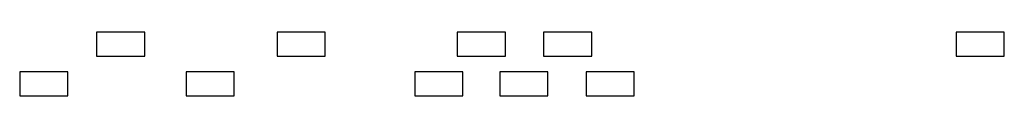
# Model space of a CAD drawing. Extents: x 1.6 to 43.6, y 4.1 to 14.7.
# Drawn here: x 13.7 to 19.3, y 14.3 to 14.7 of the extents above; entities that cross this region are included whole.
import ezdxf

# ---------------------------------------------------------------- set-up
doc = ezdxf.new("R2010")
doc.units = 0
doc.header["$LTSCALE"] = 0.2
doc.header["$MEASUREMENT"] = 0
doc.layers.add('BOX', color=2, linetype='CONTINUOUS')

msp = doc.modelspace()

# ---------------------------------------------------------------- linework, layer by layer
at = {"layer": 'BOX'}
for points in [[(14.4067, 14.7137), (14.1317, 14.7137), (14.1317, 14.5762), (14.4067, 14.5762)], [(15.4389, 14.7137), (15.1639, 14.7137), (15.1639, 14.5762), (15.4389, 14.5762)], [(16.4694, 14.7137), (16.1944, 14.7137), (16.1944, 14.5762), (16.4694, 14.5762)], [(16.9635, 14.7137), (16.6885, 14.7137), (16.6885, 14.5762), (16.9635, 14.5762)], [(19.3232, 14.7137), (19.0482, 14.7137), (19.0482, 14.5762), (19.3232, 14.5762)], [(13.9666, 14.4867), (13.6916, 14.4867), (13.6916, 14.3492), (13.9666, 14.3492)], [(14.9185, 14.4867), (14.6435, 14.4867), (14.6435, 14.3492), (14.9185, 14.3492)], [(16.2265, 14.4867), (15.9515, 14.4867), (15.9515, 14.3492), (16.2265, 14.3492)], [(16.7123, 14.4867), (16.4373, 14.4867), (16.4373, 14.3492), (16.7123, 14.3492)], [(17.2064, 14.4867), (16.9314, 14.4867), (16.9314, 14.3492), (17.2064, 14.3492)]]:
    msp.add_lwpolyline(points, close=True, dxfattribs=at)

doc.saveas('drawing.dxf')
